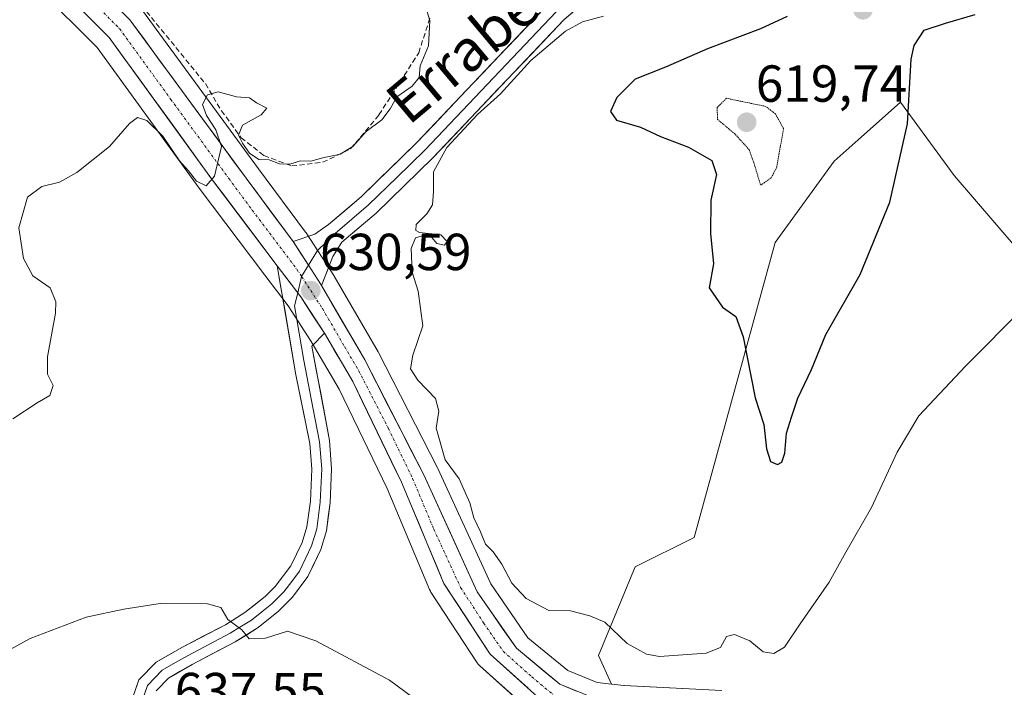
# Model space of a CAD drawing. Units: metres. Extents: x 589979 to 593427, y 4759095 to 4761456.
# Drawn here: x 590425 to 590615, y 4759774 to 4759903 of the extents above; entities that cross this region are included whole.
import ezdxf
from ezdxf.enums import TextEntityAlignment as Align

# ---------------------------------------------------------------- set-up
doc = ezdxf.new("R2010")
doc.units = ezdxf.units.M
doc.header["$MEASUREMENT"] = 0
for name, pattern in [('TRAZO_Y_PUNTO', [1, 0.5, -0.25, 0, -0.25]), ('TRAZOS2', [0.375, 0.25, -0.125]), ('TRAZOSX2', [1.5, 1, -0.5])]:
    doc.linetypes.add(name, pattern=pattern)
for name, color, linetype, lineweight in [('Arbolado forestal CxS', 92, 'Continuous', 0), ('Carretera de calzada única', 19, 'Continuous', 13), ('Carretera de calzada única Cxs', 19, 'Continuous', 13), ('Carretera de calzada única eje', 19, 'TRAZO_Y_PUNTO', 0), ('Carátula', 7, 'Continuous', 5), ('Curva de nivel maestra', 36, 'Continuous', 30), ('Curva de nivel normal', 36, 'Continuous', 0), ('Curva de nivel normal depresión', 36, 'TRAZOS2', 0), ('Layer 0', 7, 'Continuous', 0), ('Muro lineal', 1, 'TRAZOSX2', 13), ('Núcleo urbano CxS', 19, 'Continuous', 0), ('Pastizal CxS', 92, 'Continuous', 0), ('Punto de cota en terreno', 7, 'Continuous', 0), ('Rótulo de punto de cota en terreno', 19, 'Continuous', 0), ('Texto cartográfico', 19, 'Continuous', 0)]:
    doc.layers.add(name, color=color, linetype=linetype, lineweight=lineweight)
doc.styles.add('Arial', font='txt', dxfattribs={"height": 0.2})

# ---------------------------------------------------------------- blocks, each defined once
blk = doc.blocks.new('*U152')
at = {"layer": 'Pastizal CxS', "color": 92, "linetype": 'Continuous', "lineweight": 0}
for points in [[(590624.8679, 4759849.5669, 630.4613), (590604.9689, 4759872.7825, 627.3577), (590594.6093, 4759886.8431, 625.1239), (590586.4637, 4759879.5987, 623.1928), (590581.8479, 4759875.4935, 622.2022), (590570.5043, 4759859.8863, 621.987), (590554.9069, 4759803.1345, 629.0542), (590543.5635, 4759797.4595, 629.6538), (590536.4733, 4759780.4341, 630.5674), (590539.0041, 4759774.9085, 630.7991), (590539.0041, 4759774.9085, 630.7991), (590536.2509, 4759775.2161, 630.7727), (590530.5637, 4759777.5085, 630.7026), (590522.9025, 4759783.8467, 630.7904), (590515.7679, 4759794.1789, 630.4958), (590505.5773, 4759816.4103, 630.4193), (590505.5193, 4759816.5297, 630.4175), (590494.1493, 4759838.6897, 630.5035), (590494.0759, 4759838.8239, 630.505), (590485.5939, 4759853.4177, 630.6165), (590485.5131, 4759853.5485, 630.6183), (590480.1931, 4759861.7085, 630.4496), (590480.0891, 4759861.8581, 630.4456), (590471.0543, 4759874.0311, 630.188), (590448.7195, 4759904.4939, 629.3802)], [(590428.7553, 4759908.6123, 629.0311), (590440.0107, 4759897.3569, 629.3157), (590459.6085, 4759870.3257, 630.14), (590472.2663, 4759853.5617, 630.4887), (590476.7221, 4759847.6669, 630.6395), (590481.1585, 4759840.8309, 630.7723), (590486.5531, 4759831.6827, 630.9294), (590495.8049, 4759812.5551, 631.2754), (590503.9743, 4759793.1083, 631.811), (590504.1421, 4759792.7701, 631.8222), (590504.2281, 4759792.6299, 631.8221), (590513.1081, 4759779.0299, 631.28), (590513.3219, 4759778.7417, 631.2783), (590513.6199, 4759778.4341, 631.2707), (590524.6199, 4759768.5941, 631.5029)]]:
    blk.add_polyline3d(points, dxfattribs=at)
blk = doc.blocks.new('*U159')
at = {"layer": 'Arbolado forestal CxS', "color": 92, "linetype": 'Continuous', "lineweight": 0}
blk.add_polyline3d([(590560.2107, 4759773.6963, 630.9442), (590541.3921, 4759774.6417, 630.8363), (590539.0041, 4759774.9085, 630.7991), (590536.4733, 4759780.4341, 630.5674), (590543.5635, 4759797.4595, 629.6538), (590554.9069, 4759803.1345, 629.0542), (590570.5043, 4759859.8863, 621.987), (590581.8479, 4759875.4935, 622.2022), (590586.4637, 4759879.5987, 623.1928), (590594.6093, 4759886.8431, 625.1239), (590604.9689, 4759872.7825, 627.3577), (590624.8679, 4759849.5669, 630.4613)], dxfattribs=at)
blk = doc.blocks.new('5PATER')
at = {"layer": 'Carátula', "linetype": 'Continuous', "lineweight": 5}
h = blk.add_hatch(color=250, dxfattribs=at)
edge = h.paths.add_edge_path()
edge.add_ellipse((0, 0.01), major_axis=(-1.33, -1.34), ratio=0.999422, start_angle=0, end_angle=360)

msp = doc.modelspace()

# ---------------------------------------------------------------- linework, layer by layer
at = {"layer": 'Arbolado forestal CxS', "color": 92, "linetype": 'Continuous', "lineweight": 0}
for points in [[(590709.46, 4759859.89, 633.34), (590695.28, 4759857.05, 633.36), (590691.03, 4759840.02, 633.74), (590713.71, 4759820.16, 638.68), (590708.04, 4759788.94, 639.64), (590674.01, 4759790.36, 631.65), (590651.32, 4759813.06, 626.61), (590645.65, 4759847.12, 628.77), (590624.87, 4759849.57, 630.46), (590604.97, 4759872.78, 627.36), (590594.61, 4759886.84, 625.12), (590586.46, 4759879.6, 623.19), (590581.85, 4759875.49, 622.2), (590570.5, 4759859.89, 621.99), (590554.91, 4759803.13, 629.05), (590543.56, 4759797.46, 629.65), (590536.47, 4759780.43, 630.57), (590539, 4759774.91, 630.8)], [(590539, 4759774.91, 630.8), (590541.39, 4759774.64, 630.84), (590560.21, 4759773.7, 630.94)]]:
    msp.add_polyline3d(points, dxfattribs=at)
at = {"layer": 'Carretera de calzada única', "color": 19, "linetype": 'Continuous', "lineweight": 13}
for points in [[(590373.22, 4760039.5), (590378.38, 4760017.31), (590379.18, 4760007.23), (590378.46, 4759993.23), (590377.1, 4759980.35), (590377.62, 4759970.35), (590380.94, 4759961.23), (590386.34, 4759953.47), (590394.62, 4759944.75), (590416.58, 4759924.59), (590430.86, 4759910.75), (590442.3, 4759899.31), (590462.02, 4759872.11), (590474.66, 4759855.38)], [(590477.69, 4759860.07), (590468.64, 4759872.25), (590446.3, 4759902.72), (590434.54, 4759914.48), (590420.17, 4759928.4), (590398.29, 4759948.49), (590390.41, 4759956.79), (590385.63, 4759963.66), (590382.81, 4759971.41), (590382.35, 4759980.21), (590383.69, 4759992.82), (590384.23, 4760003.29)], [(590581.08, 4759628.43), (590577.01, 4759646.92), (590575.14, 4759660.46), (590575.01, 4759670.23), (590576.3, 4759683.48), (590579.13, 4759698.38), (590584.5, 4759719.14), (590586.53, 4759732.49), (590586.62, 4759742.78), (590585.18, 4759749.89), (590582.12, 4759757.23), (590575.06, 4759764.39), (590569.16, 4759768.08), (590560.06, 4759770.7), (590541.15, 4759771.65), (590535.51, 4759772.28), (590529.01, 4759774.9), (590520.67, 4759781.8), (590513.15, 4759792.69), (590502.85, 4759815.16), (590491.48, 4759837.32), (590483.17, 4759851.62)], [(590483.72, 4759842.41), (590489.2, 4759833.1), (590498.54, 4759813.79), (590506.74, 4759794.27), (590515.62, 4759780.67), (590526.62, 4759770.83), (590534.42, 4759767.55), (590545.54, 4759766.51), (590551.47, 4759766.92), (590559.1, 4759766.64), (590566.62, 4759763.74), (590571.86, 4759760.63), (590577.91, 4759753.88), (590580.05, 4759748.68), (590581.38, 4759742.43), (590581.3, 4759732.91), (590579.38, 4759720.27), (590573.45, 4759700.03), (590571.09, 4759684.11), (590570.12, 4759670.15), (590570.07, 4759660.56), (590571.85, 4759645.95), (590575.97, 4759627.23)]]:
    msp.add_lwpolyline(points, dxfattribs=at)
at = {"layer": 'Carretera de calzada única Cxs', "color": 19, "linetype": 'Continuous', "lineweight": 13}
for points in [[(590443.36, 4759905.66, 629.06), (590446.3, 4759902.72, 629.21), (590449.09, 4759898.91, 629.32), (590451.89, 4759895.1, 629.45), (590454.68, 4759891.29, 629.61), (590457.47, 4759887.49, 629.71), (590460.26, 4759883.68, 629.88), (590463.06, 4759879.87, 629.94), (590465.85, 4759876.06, 630), (590468.64, 4759872.25, 630.05), (590470.9, 4759869.21, 630.04), (590473.17, 4759866.16, 630.15), (590475.43, 4759863.12, 630.21), (590477.69, 4759860.07, 630.34), (590479.18, 4759857.77, 630.39), (590480.67, 4759855.48, 630.46), (590483, 4759851.91, 630.54), (590483.17, 4759851.62, 630.55), (590485.12, 4759848.26, 630.63), (590487.24, 4759844.62, 630.68), (590489.36, 4759840.97, 630.67), (590491.48, 4759837.32, 630.83), (590493.75, 4759832.89, 630.81), (590496.03, 4759828.46, 630.97), (590498.3, 4759824.02, 630.87), (590500.58, 4759819.59, 630.93), (590502.85, 4759815.16, 630.85), (590504.91, 4759810.67, 630.89), (590506.97, 4759806.17, 630.97), (590509.03, 4759801.68, 630.84), (590511.09, 4759797.18, 630.99), (590513.15, 4759792.69, 630.96), (590515.66, 4759789.06, 630.86), (590518.16, 4759785.43, 630.8), (590520.67, 4759781.8, 630.79), (590523.45, 4759779.5, 630.83), (590526.23, 4759777.2, 630.82), (590529.01, 4759774.9, 630.8), (590532.26, 4759773.59, 630.69)], [(590522.95, 4759774.11, 630.98), (590519.29, 4759777.39, 631.03), (590515.62, 4759780.67, 631.13), (590513.4, 4759784.07, 631.07), (590511.18, 4759787.47, 631.15), (590508.96, 4759790.87, 631.2), (590506.74, 4759794.27, 631.04), (590505.1, 4759798.17, 631.15), (590503.46, 4759802.08, 631.11), (590501.82, 4759805.98, 631.06), (590500.18, 4759809.89, 631.15), (590498.54, 4759813.79, 631.01), (590496.67, 4759817.65, 630.93), (590494.8, 4759821.51, 631), (590492.94, 4759825.38, 630.93), (590491.07, 4759829.24, 630.89), (590489.2, 4759833.1, 630.87), (590487.37, 4759836.2, 630.77), (590485.55, 4759839.31, 630.74), (590483.72, 4759842.41, 630.7), (590481.45, 4759845.9, 630.64), (590479.18, 4759849.39, 630.55), (590476.92, 4759852.39, 630.46), (590474.66, 4759855.38, 630.34), (590472.13, 4759858.73, 630.13), (590469.6, 4759862.07, 630.14), (590467.08, 4759865.42, 630.02), (590464.55, 4759868.76, 630), (590462.02, 4759872.11, 629.93), (590459.2, 4759876, 629.87), (590456.39, 4759879.88, 629.64), (590453.57, 4759883.77, 629.66), (590450.75, 4759887.65, 629.51), (590447.93, 4759891.54, 629.4), (590445.12, 4759895.42, 629.26), (590442.3, 4759899.31, 629.1), (590439.44, 4759902.17, 629), (590436.58, 4759905.03, 628.83)]]:
    msp.add_polyline3d(points, dxfattribs=at)
at = {"layer": 'Carretera de calzada única eje', "color": 19, "linetype": 'TRAZO_Y_PUNTO', "lineweight": 0}
for points in [[(590381.62, 4760003.64), (590381.43, 4760000.02), (590381.07, 4759993.02), (590380.4, 4759986.72), (590379.72, 4759980.28), (590379.95, 4759975.88), (590380.22, 4759970.88), (590381.88, 4759966.32), (590383.28, 4759962.44), (590385.98, 4759958.56), (590388.38, 4759955.13), (590392.51, 4759950.77), (590396.45, 4759946.62), (590418.38, 4759926.49), (590432.7, 4759912.61), (590444.3, 4759901.01), (590454.16, 4759887.41), (590465.33, 4759872.18), (590469.85, 4759866.09), (590478.43, 4759854.73), (590479.35, 4759853.32)], [(590479.35, 4759853.32), (590481.09, 4759850.65), (590483.35, 4759847.16), (590487.59, 4759839.86), (590490.34, 4759835.21), (590496.02, 4759824.13), (590500.7, 4759814.47), (590504.79, 4759804.71), (590509.95, 4759793.48), (590514.38, 4759786.68), (590518.14, 4759781.23), (590523.64, 4759776.31), (590527.81, 4759772.86)]]:
    msp.add_lwpolyline(points, dxfattribs=at)
at = {"layer": 'Curva de nivel maestra', "color": 36, "linetype": 'Continuous', "lineweight": 30}
msp.add_polyline3d([(590572.82, 4759903.36, 625), (590567.69, 4759901, 625), (590557.47, 4759897.1, 625), (590549.36, 4759893.57, 625), (590543.51, 4759891.32, 625), (590539.98, 4759887.79, 625), (590538.76, 4759885.09, 625), (590539.92, 4759883.43, 625), (590544.54, 4759882.05, 625), (590548.41, 4759880.26, 625), (590553.78, 4759878.18, 625), (590558.31, 4759875.64, 625), (590559.17, 4759872.96, 625), (590558.12, 4759868.01, 625), (590558.03, 4759861.63, 625), (590558.63, 4759855.76, 625), (590557.76, 4759851.12, 625), (590560.34, 4759847.4, 625), (590562.91, 4759845.64, 625), (590564.32, 4759841.75, 625), (590566.66, 4759829.97, 625), (590568.28, 4759824.83, 625), (590568.8, 4759820.17, 625), (590569.59, 4759817.75, 625), (590570.94, 4759817.18, 625), (590571.8, 4759817.64, 625), (590572.32, 4759819.37, 625), (590572.66, 4759823.16, 625), (590573.62, 4759826.26, 625), (590574.83, 4759829.94, 625), (590577.5, 4759835.41, 625), (590580.26, 4759842.15, 625), (590586.83, 4759853.71, 625), (590592.58, 4759867.62, 625), (590595.94, 4759882.67, 625), (590596.67, 4759895.12, 625), (590597.21, 4759897.74, 625), (590599.15, 4759900.73, 625), (590603.27, 4759902.06, 625), (590608.95, 4759903.75, 625)], dxfattribs=at)
at = {"layer": 'Curva de nivel normal', "color": 36, "linetype": 'Continuous', "lineweight": 0}
for points in [[(590502.73, 4759906.8, 630), (590504.03, 4759902.58, 630), (590503.79, 4759897.71, 630), (590502.18, 4759893.83, 630), (590501.96, 4759891.6, 630), (590500.62, 4759889.97, 630), (590497.67, 4759887.87, 630), (590496.39, 4759885.57, 630), (590494.75, 4759883.5, 630), (590491.75, 4759881.25, 630), (590489.18, 4759878.36, 630), (590486.77, 4759876.86, 630), (590483.43, 4759876.13, 630), (590481.1, 4759875.49, 630), (590479.1, 4759875.58, 630), (590477.1, 4759874.94, 630), (590475.1, 4759874.98, 630), (590473.1, 4759875.75, 630), (590471.11, 4759875.83, 630), (590469.28, 4759877.04, 630), (590467.96, 4759878.98, 630), (590467.2, 4759880.55, 630), (590467.95, 4759882.44, 630), (590471.56, 4759884.45, 630), (590472.66, 4759885.73, 630), (590470.67, 4759886.73, 630), (590469.31, 4759887.71, 630), (590466.82, 4759887.89, 630), (590463.31, 4759888.88, 630), (590461.21, 4759888.27, 630), (590460.28, 4759886.4, 630), (590461.02, 4759884.33, 630), (590462.83, 4759881.56, 630), (590463.89, 4759878.32, 630), (590462.6, 4759872.6, 630), (590460.99, 4759870.74, 630), (590459.13, 4759871.67, 630), (590457.57, 4759873.63, 630), (590455.82, 4759875.55, 630), (590452.6, 4759880.33, 630), (590449.58, 4759883.32, 630), (590447.76, 4759883.91, 630), (590446.19, 4759882.76, 630), (590442.35, 4759878.35, 630), (590436.1, 4759873.33, 630), (590432.77, 4759871.46, 630), (590429.35, 4759870.66, 630), (590426.61, 4759868.56, 630), (590424.89, 4759862.7, 630), (590425.79, 4759856.82, 630), (590427.63, 4759853.47, 630), (590430.96, 4759851.13, 630), (590432.05, 4759848.46, 630), (590431.98, 4759846.3, 630), (590430.4, 4759837.87, 630), (590430.45, 4759834.51, 630), (590431.5, 4759832.34, 630), (590430.9, 4759830.45, 630), (590428.43, 4759829.04, 630), (590423.77, 4759825.92, 630)], [(590618.4, 4759847.45, 630), (590607.1, 4759836.07, 630), (590598.16, 4759826.52, 630), (590593.99, 4759819.51, 630), (590589.04, 4759808.89, 630), (590584.08, 4759800.29, 630), (590580.87, 4759794.5, 630), (590575.29, 4759786.5, 630), (590572.29, 4759782.02, 630), (590570.26, 4759780.8, 630), (590568.19, 4759781.14, 630), (590565.62, 4759783.23, 630), (590562.68, 4759784.48, 630), (590561.09, 4759784.1, 630), (590559.94, 4759781.95, 630), (590557.23, 4759780.89, 630), (590548.23, 4759780.23, 630), (590545.7, 4759780.66, 630), (590542, 4759782.73, 630), (590537.72, 4759786.84, 630), (590534.81, 4759788.08, 630), (590531.1, 4759789.02, 630), (590526.94, 4759789.06, 630), (590522.57, 4759791.4, 630), (590519.77, 4759794.33, 630), (590517.89, 4759797.96, 630), (590516.22, 4759800.37, 630), (590514.75, 4759801.82, 630), (590513.74, 4759804.23, 630), (590512.49, 4759806.89, 630), (590511.73, 4759809.8, 630), (590510.88, 4759811.62, 630), (590509.66, 4759814.39, 630), (590506.98, 4759818.05, 630), (590505.25, 4759824.16, 630), (590505.76, 4759827.43, 630), (590505.08, 4759829.89, 630), (590501.73, 4759833.39, 630), (590500.31, 4759835.56, 630), (590500.73, 4759838.17, 630), (590502.64, 4759843.83, 630), (590501.75, 4759850.5, 630), (590500.62, 4759854.17, 630), (590500.42, 4759858.73, 630), (590501.29, 4759860.74, 630), (590503.02, 4759861.31, 630), (590504.43, 4759860.83, 630), (590505.35, 4759859.7, 630), (590506.83, 4759859.37, 630), (590507.36, 4759860.07, 630), (590506.16, 4759861.32, 630), (590502.06, 4759861.81, 630), (590501.31, 4759862.17, 630), (590501.38, 4759863.32, 630), (590503.47, 4759865.37, 630), (590504.51, 4759867.12, 630), (590504.75, 4759869.62, 630), (590504.73, 4759873.47, 630), (590507.3, 4759878.17, 630), (590513.18, 4759884.5, 630), (590517.64, 4759888.44, 630), (590523.45, 4759894.9, 630), (590530.1, 4759900.5, 630), (590533.43, 4759902.31, 630), (590537.43, 4759903.4, 630)], [(590419.32, 4759779.46, 635), (590427.1, 4759783.67, 635), (590437.88, 4759787.78, 635), (590445.1, 4759789.32, 635), (590452.1, 4759790.45, 635), (590461.21, 4759790.35, 635), (590463.82, 4759789.68, 635), (590465.15, 4759787.33, 635), (590467.85, 4759785.37, 635), (590469.27, 4759783.61, 635), (590472.4, 4759783.78, 635), (590476.61, 4759785.1, 635), (590482.1, 4759783.26, 635), (590496.28, 4759775.7, 635), (590502.14, 4759771.33, 635)]]:
    msp.add_polyline3d(points, dxfattribs=at)
at = {"layer": 'Curva de nivel normal depresión', "color": 36, "linetype": 'TRAZOS2', "lineweight": 0}
msp.add_polyline3d([(590567.7, 4759870.87, 620), (590569.74, 4759872.34, 620), (590570.79, 4759874.37, 620), (590572.09, 4759881.8, 620), (590570.54, 4759884.6, 620), (590568.65, 4759886.06, 620), (590561.1, 4759887.61, 620), (590559.31, 4759885.83, 620), (590559.41, 4759883.54, 620), (590562.83, 4759880.66, 620), (590565.48, 4759877.71, 620), (590566.52, 4759874.76, 620), (590567.7, 4759870.87, 620)], dxfattribs=at)
at = {"layer": 'Layer 0', "linetype": 'Continuous', "lineweight": 0}
for points in [[(590477.69, 4759860.07), (590481.87, 4759861.47), (590484.51, 4759863.31), (590490.79, 4759868.67), (590501.54, 4759879.13), (590526.87, 4759905.79), (590532.95, 4759910.99), (590536.51, 4759912.81)], [(590538.41, 4759911.39), (590536.65, 4759910.49), (590534.15, 4759909.21), (590528.34, 4759904.25), (590503.06, 4759877.63), (590497.68, 4759872.4), (590492.23, 4759867.1), (590485.81, 4759861.62), (590482.4, 4759858.3), (590480.67, 4759855.48)], [(590535.34, 4759907.43), (590529.81, 4759902.7), (590504.57, 4759876.13), (590493.66, 4759865.52), (590487.11, 4759859.93), (590485.35, 4759857.15), (590483.17, 4759851.62)], [(590477.69, 4759860.07), (590480.67, 4759855.48), (590483, 4759851.91), (590483.17, 4759851.62)], [(590446.07, 4759770.19), (590447.99, 4759775.71), (590451.35, 4759779.15), (590456.43, 4759782.03), (590464.67, 4759786.35), (590468.4, 4759788.67), (590472.35, 4759791.79), (590474.27, 4759793.67), (590477.28, 4759797.65), (590479.47, 4759802.19), (590480.36, 4759805.2), (590481.03, 4759810.11), (590481.29, 4759816.27), (590480.91, 4759821.23), (590478.23, 4759834.43), (590474.66, 4759855.38)], [(590474.66, 4759855.38), (590479.18, 4759849.39), (590483.72, 4759842.41)], [(590480.67, 4759855.48), (590479.35, 4759853.32)], [(590479.35, 4759853.32), (590478.59, 4759850.17)], [(590478.59, 4759850.17), (590477.99, 4759847.67), (590479.77, 4759837.19), (590481.47, 4759828.1), (590482.81, 4759821.5), (590483.21, 4759816.3), (590482.94, 4759809.94), (590482.24, 4759804.8), (590481.79, 4759803.29), (590481.26, 4759801.5), (590480.16, 4759799.23), (590478.92, 4759796.65), (590477.44, 4759794.64), (590475.94, 4759792.65), (590474.57, 4759791.3), (590473.61, 4759790.36), (590471.67, 4759788.8), (590469.69, 4759787.24), (590467.48, 4759785.85), (590465.62, 4759784.69), (590461.47, 4759782.51), (590457.35, 4759780.35), (590455.07, 4759779.06), (590452.53, 4759777.62), (590449.66, 4759774.68), (590448.7, 4759771.92)], [(590483.72, 4759842.41), (590481.31, 4759839.95), (590484.7, 4759821.76), (590485.12, 4759816.33), (590484.84, 4759809.77), (590484.11, 4759804.39), (590483.04, 4759800.81), (590480.56, 4759795.64), (590477.6, 4759791.63), (590474.87, 4759788.92), (590470.98, 4759785.8), (590466.56, 4759783.03), (590458.26, 4759778.67), (590453.7, 4759776.09), (590451.32, 4759773.65)]]:
    msp.add_lwpolyline(points, dxfattribs=at)
for points in [[(590532.58, 4759905.07, 630.26), (590529.81, 4759902.7, 630.04), (590526.66, 4759899.38, 629.75), (590523.5, 4759896.06, 629.66), (590520.35, 4759892.74, 629.79), (590517.19, 4759889.42, 629.97), (590514.04, 4759886.09, 629.79), (590510.88, 4759882.77, 629.67), (590507.73, 4759879.45, 629.75), (590504.57, 4759876.13, 629.86), (590501.84, 4759873.48, 630.21), (590499.12, 4759870.83, 630.21), (590496.39, 4759868.17, 630.39), (590493.66, 4759865.52, 630.42), (590490.39, 4759862.73, 630.43), (590487.11, 4759859.93, 630.41), (590485.35, 4759857.15, 630.43), (590484.26, 4759854.38, 630.48), (590483.17, 4759851.62, 630.55), (590483.17, 4759851.62, 630.55), (590483, 4759851.91, 630.54), (590480.67, 4759855.48, 630.46), (590479.18, 4759857.77, 630.39), (590477.69, 4759860.07, 630.34), (590481.87, 4759861.47, 630.44), (590484.51, 4759863.31, 630.42), (590487.65, 4759865.99, 630.44), (590490.79, 4759868.67, 630.3), (590494.37, 4759872.16, 630.22), (590497.96, 4759875.64, 630.12), (590501.54, 4759879.13, 629.91), (590504.71, 4759882.46, 629.91), (590507.87, 4759885.8, 629.94), (590511.04, 4759889.13, 630.04), (590514.21, 4759892.46, 630.01), (590517.37, 4759895.79, 630.03), (590520.54, 4759899.13, 629.95), (590523.7, 4759902.46, 630.06), (590526.87, 4759905.79, 630.11)], [(590447.03, 4759772.95, 636.73), (590447.99, 4759775.71, 636.45), (590451.35, 4759779.15, 636.1), (590453.89, 4759780.59, 635.94), (590456.43, 4759782.03, 635.79), (590460.55, 4759784.19, 635.43), (590464.67, 4759786.35, 635.05), (590468.4, 4759788.67, 634.66), (590470.38, 4759790.23, 634.43), (590472.35, 4759791.79, 634.19), (590474.27, 4759793.67, 633.98), (590477.28, 4759797.65, 633.53), (590478.38, 4759799.92, 633.26), (590479.47, 4759802.19, 632.97), (590480.36, 4759805.2, 632.62), (590481.03, 4759810.11, 632.1), (590481.16, 4759813.19, 631.82), (590481.29, 4759816.27, 631.59), (590480.91, 4759821.23, 631.31), (590480.02, 4759825.63, 631.1), (590479.12, 4759830.03, 630.94), (590478.23, 4759834.43, 630.81), (590477.52, 4759838.62, 630.59), (590476.8, 4759842.81, 630.56), (590476.09, 4759847, 630.51), (590475.37, 4759851.19, 630.45), (590474.66, 4759855.38, 630.34), (590476.92, 4759852.39, 630.46), (590479.18, 4759849.39, 630.55), (590481.45, 4759845.9, 630.64), (590483.72, 4759842.41, 630.7), (590483.72, 4759842.41, 630.7), (590481.31, 4759839.95, 630.66), (590482.16, 4759835.4, 630.76), (590483.01, 4759830.86, 630.89), (590483.85, 4759826.31, 631.03), (590484.7, 4759821.76, 631.18), (590484.91, 4759819.05, 631.31), (590485.12, 4759816.33, 631.46), (590484.98, 4759813.05, 631.67), (590484.84, 4759809.77, 631.97), (590484.48, 4759807.08, 632.23), (590484.11, 4759804.39, 632.5), (590483.04, 4759800.81, 632.94), (590481.8, 4759798.23, 633.23), (590480.56, 4759795.64, 633.48), (590477.6, 4759791.63, 633.98), (590474.87, 4759788.92, 634.26), (590470.98, 4759785.8, 634.72), (590468.77, 4759784.42, 634.94), (590466.56, 4759783.03, 635.23), (590462.41, 4759780.85, 635.61), (590458.26, 4759778.67, 635.95), (590455.98, 4759777.38, 636.17), (590453.7, 4759776.09, 636.34), (590451.32, 4759773.65, 636.64)]]:
    msp.add_polyline3d(points, dxfattribs=at)
at = {"layer": 'Muro lineal', "color": 1, "linetype": 'TRAZOSX2', "lineweight": 13}
for points in [[(590443.78, 4759911.31, 628.99), (590460.82, 4759890.43, 629.83), (590463.9, 4759885.23, 629.96), (590467.71, 4759880.03, 629.96), (590472.1, 4759876.59, 629.96), (590477.43, 4759874.59, 630.02)], [(590477.43, 4759874.59, 630.02), (590483.39, 4759875.3, 630.06), (590488.74, 4759877.86, 629.99), (590494.23, 4759884.42, 629.87), (590501.87, 4759896.34, 629.78), (590504.03, 4759903.07, 629.77)]]:
    msp.add_polyline3d(points, dxfattribs=at)
at = {"layer": 'Núcleo urbano CxS', "color": 19, "linetype": 'Continuous', "lineweight": 0}
for points in [[(590524.62, 4759768.59, 631.5), (590513.62, 4759778.43, 631.27), (590513.32, 4759778.74, 631.28), (590513.11, 4759779.03, 631.28), (590504.23, 4759792.63, 631.82), (590504.14, 4759792.77, 631.82), (590503.97, 4759793.11, 631.81), (590495.8, 4759812.56, 631.28), (590486.55, 4759831.68, 630.93), (590481.16, 4759840.83, 630.77), (590476.72, 4759847.67, 630.64), (590472.27, 4759853.56, 630.49), (590459.61, 4759870.33, 630.14), (590440.01, 4759897.36, 629.32), (590428.76, 4759908.61, 629.03)], [(590428.76, 4759908.61, 629.03), (590440.01, 4759897.36, 629.32), (590459.61, 4759870.33, 630.14), (590472.27, 4759853.56, 630.49), (590476.72, 4759847.67, 630.64), (590481.16, 4759840.83, 630.77), (590486.55, 4759831.68, 630.93), (590495.8, 4759812.56, 631.28), (590503.97, 4759793.11, 631.81), (590504.14, 4759792.77, 631.82), (590504.23, 4759792.63, 631.82), (590513.11, 4759779.03, 631.28), (590513.32, 4759778.74, 631.28), (590513.62, 4759778.43, 631.27), (590524.62, 4759768.59, 631.5), (590525.02, 4759768.29, 631.52), (590525.46, 4759768.06, 631.52), (590533.26, 4759764.78, 631.46), (590533.69, 4759764.64, 631.43), (590534.14, 4759764.56, 631.4), (590544.17, 4759763.62, 630.87)], [(590448.72, 4759904.49, 629.38), (590471.05, 4759874.03, 630.19), (590480.09, 4759861.86, 630.45), (590480.19, 4759861.71, 630.45), (590485.51, 4759853.55, 630.62), (590485.59, 4759853.42, 630.62), (590494.08, 4759838.82, 630.51), (590494.15, 4759838.69, 630.5), (590505.52, 4759816.53, 630.42), (590505.58, 4759816.41, 630.42), (590515.77, 4759794.18, 630.5), (590522.9, 4759783.85, 630.79), (590530.56, 4759777.51, 630.7), (590536.25, 4759775.22, 630.77), (590539, 4759774.91, 630.8), (590541.39, 4759774.64, 630.84), (590560.21, 4759773.7, 630.94)], [(590448.72, 4759904.49, 629.38), (590471.05, 4759874.03, 630.19), (590480.09, 4759861.86, 630.45), (590480.19, 4759861.71, 630.45), (590485.51, 4759853.55, 630.62), (590485.59, 4759853.42, 630.62), (590494.08, 4759838.82, 630.51), (590494.15, 4759838.69, 630.5), (590505.52, 4759816.53, 630.42), (590505.58, 4759816.41, 630.42), (590515.77, 4759794.18, 630.5), (590522.9, 4759783.85, 630.79), (590530.56, 4759777.51, 630.7), (590536.25, 4759775.22, 630.77), (590539, 4759774.91, 630.8)], [(590539, 4759774.91, 630.8), (590541.39, 4759774.64, 630.84), (590560.21, 4759773.7, 630.94)]]:
    msp.add_polyline3d(points, dxfattribs=at)
at = {"layer": 'Pastizal CxS', "color": 92, "linetype": 'Continuous', "lineweight": 0}
for points in [[(590428.76, 4759908.61, 629.03), (590440.01, 4759897.36, 629.32), (590459.61, 4759870.33, 630.14), (590472.27, 4759853.56, 630.49), (590476.72, 4759847.67, 630.64), (590481.16, 4759840.83, 630.77), (590486.55, 4759831.68, 630.93), (590495.8, 4759812.56, 631.28), (590503.97, 4759793.11, 631.81), (590504.14, 4759792.77, 631.82), (590504.23, 4759792.63, 631.82), (590513.11, 4759779.03, 631.28), (590513.32, 4759778.74, 631.28), (590513.62, 4759778.43, 631.27), (590524.62, 4759768.59, 631.5), (590525.02, 4759768.29, 631.52), (590525.46, 4759768.06, 631.52), (590533.26, 4759764.78, 631.46), (590533.69, 4759764.64, 631.43), (590534.14, 4759764.56, 631.4), (590544.17, 4759763.62, 630.87)], [(590448.72, 4759904.49, 629.38), (590471.05, 4759874.03, 630.19), (590480.09, 4759861.86, 630.45), (590480.19, 4759861.71, 630.45), (590485.51, 4759853.55, 630.62), (590485.59, 4759853.42, 630.62), (590494.08, 4759838.82, 630.51), (590494.15, 4759838.69, 630.5), (590505.52, 4759816.53, 630.42), (590505.58, 4759816.41, 630.42), (590515.77, 4759794.18, 630.5), (590522.9, 4759783.85, 630.79), (590530.56, 4759777.51, 630.7), (590536.25, 4759775.22, 630.77), (590539, 4759774.91, 630.8)], [(590709.46, 4759859.89, 633.34), (590695.28, 4759857.05, 633.36), (590691.03, 4759840.02, 633.74), (590713.71, 4759820.16, 638.68), (590708.04, 4759788.94, 639.64), (590674.01, 4759790.36, 631.65), (590651.32, 4759813.06, 626.61), (590645.65, 4759847.12, 628.77), (590624.87, 4759849.57, 630.46), (590604.97, 4759872.78, 627.36), (590594.61, 4759886.84, 625.12), (590586.46, 4759879.6, 623.19), (590581.85, 4759875.49, 622.2), (590570.5, 4759859.89, 621.99), (590554.91, 4759803.13, 629.05), (590543.56, 4759797.46, 629.65), (590536.47, 4759780.43, 630.57), (590539, 4759774.91, 630.8)]]:
    msp.add_polyline3d(points, dxfattribs=at)

# ---------------------------------------------------------------- block references
at = {"layer": 'Arbolado forestal CxS', "color": 92, "linetype": 'Continuous', "lineweight": 0}
msp.add_blockref('*U159', (0, 0), dxfattribs=at)
at = {"layer": 'Pastizal CxS', "color": 92, "linetype": 'Continuous', "lineweight": 0}
msp.add_blockref('*U152', (0, 0), dxfattribs=at)
at = {"layer": 'Punto de cota en terreno', "linetype": 'Continuous', "lineweight": 0}
for p in [(590587.39, 4759904.63, 624.52), (590565, 4759883, 619.74), (590481.12, 4759850.61, 630.59)]:
    msp.add_blockref('5PATER', p, dxfattribs=at)

# ---------------------------------------------------------------- texts
at = {"layer": 'Rótulo de punto de cota en terreno', "color": 19, "linetype": 'Continuous', "lineweight": 0, "style": 'Arial'}
for s, p in [('619,74', (590566.76, 4759884.76)), ('630,59', (590482.88, 4759852.37)), ('637,55', (590454.94, 4759767.89))]:
    msp.add_text(s, height=7, dxfattribs=at).set_placement(p, align=Align.BOTTOM_LEFT)
at = {"layer": 'Texto cartográfico', "color": 19, "linetype": 'Continuous', "lineweight": 0, "style": 'Arial'}
msp.add_text('Erraberriko', height=8, rotation=40.0594, dxfattribs=at).set_placement((590519.54, 4759903.94), align=Align.MIDDLE_CENTER)

doc.saveas('drawing.dxf')
